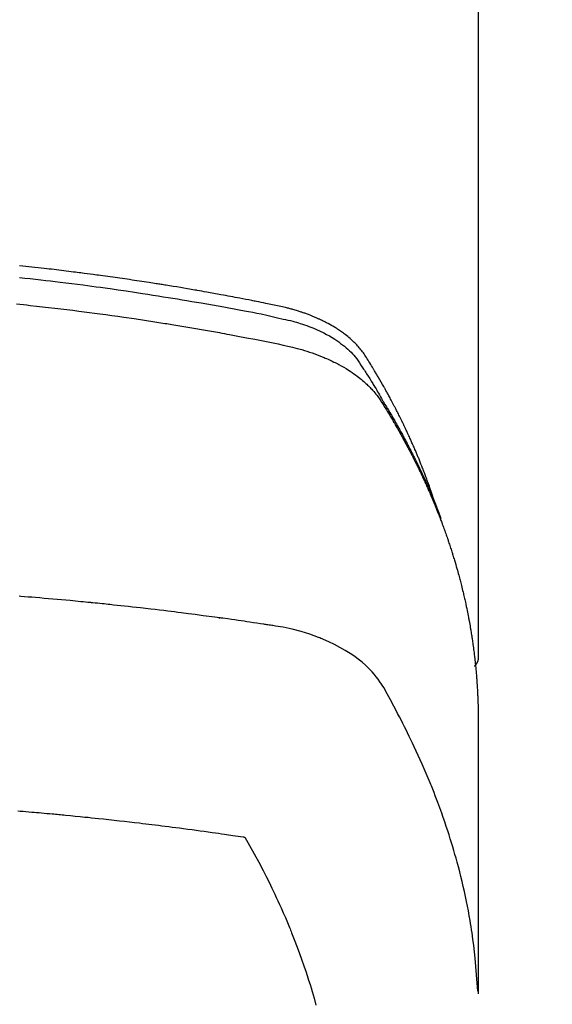
# Model space of a CAD drawing. Extents: x 163 to 26285, y -21830 to -13430.
# Drawn here: x 2687 to 2703, y -15021 to -14990 of the extents above; entities that cross this region are included whole.
import ezdxf

# ---------------------------------------------------------------- set-up
doc = ezdxf.new("R2010")
doc.units = 0
doc.header["$LTSCALE"] = 50
doc.header["$MEASUREMENT"] = 0
doc.layers.add('150-機器', color=8, linetype='CONTINUOUS')

msp = doc.modelspace()

# ---------------------------------------------------------------- linework, layer by layer
at = {"layer": '150-機器', "color": 13, "linetype": 'Continuous'}
msp.add_line((2700.622, -14936.365), (2700.622, -15010.031), dxfattribs=at)
for points in [[(2699.266, -15005.185), (2699.246, -15005.12), (2699.226, -15005.056), (2699.206, -15004.991), (2699.185, -15004.927), (2699.166, -15004.874), (2699.147, -15004.82), (2699.128, -15004.766), (2699.109, -15004.713), (2699.101, -15004.691), (2699.093, -15004.668), (2699.084, -15004.646), (2699.076, -15004.624), (2699.063, -15004.588), (2699.05, -15004.553), (2699.037, -15004.517), (2699.024, -15004.481), (2699.012, -15004.45), (2699.001, -15004.419), (2698.989, -15004.388), (2698.977, -15004.357), (2698.963, -15004.321), (2698.949, -15004.285), (2698.935, -15004.25), (2698.921, -15004.214), (2698.897, -15004.152), (2698.872, -15004.09), (2698.848, -15004.028), (2698.822, -15003.966), (2698.812, -15003.939), (2698.801, -15003.913), (2698.79, -15003.887), (2698.779, -15003.86), (2698.767, -15003.833), (2698.756, -15003.807), (2698.745, -15003.78), (2698.734, -15003.753), (2698.722, -15003.727), (2698.711, -15003.7), (2698.699, -15003.673), (2698.688, -15003.647), (2698.68, -15003.629), (2698.673, -15003.611), (2698.665, -15003.594), (2698.658, -15003.576), (2698.642, -15003.541), (2698.627, -15003.505), (2698.611, -15003.47), (2698.595, -15003.435), (2698.583, -15003.409), (2698.572, -15003.382), (2698.56, -15003.355), (2698.548, -15003.329), (2698.532, -15003.293), (2698.516, -15003.258), (2698.5, -15003.223), (2698.483, -15003.188), (2698.471, -15003.161), (2698.459, -15003.135), (2698.447, -15003.109), (2698.435, -15003.082), (2698.422, -15003.056), (2698.41, -15003.029), (2698.397, -15003.003), (2698.385, -15002.976), (2698.376, -15002.959), (2698.368, -15002.941), (2698.359, -15002.923), (2698.351, -15002.906), (2698.342, -15002.888), (2698.334, -15002.871), (2698.325, -15002.853), (2698.317, -15002.836), (2698.295, -15002.792), (2698.274, -15002.748), (2698.253, -15002.704), (2698.231, -15002.66), (2698.214, -15002.625), (2698.196, -15002.59), (2698.179, -15002.556), (2698.161, -15002.521), (2698.143, -15002.485), (2698.126, -15002.45), (2698.108, -15002.415), (2698.089, -15002.38), (2698.078, -15002.358), (2698.067, -15002.336), (2698.055, -15002.315), (2698.044, -15002.293), (2698.023, -15002.254), (2698.002, -15002.215), (2697.981, -15002.176), (2697.961, -15002.137), (2697.942, -15002.102), (2697.924, -15002.067), (2697.905, -15002.032), (2697.886, -15001.997), (2697.872, -15001.971), (2697.858, -15001.945), (2697.843, -15001.919), (2697.829, -15001.893), (2697.815, -15001.867), (2697.8, -15001.841), (2697.786, -15001.815), (2697.771, -15001.789), (2697.762, -15001.771), (2697.752, -15001.754), (2697.742, -15001.737), (2697.732, -15001.72), (2697.693, -15001.65), (2697.654, -15001.581), (2697.614, -15001.512), (2697.574, -15001.443), (2697.559, -15001.417), (2697.543, -15001.391), (2697.528, -15001.366), (2697.513, -15001.34), (2697.498, -15001.314), (2697.483, -15001.288), (2697.467, -15001.262), (2697.452, -15001.236), (2697.442, -15001.219), (2697.431, -15001.202), (2697.421, -15001.184), (2697.41, -15001.167), (2697.384, -15001.124), (2697.358, -15001.082), (2697.332, -15001.039), (2697.306, -15000.996), (2697.279, -15000.953), (2697.252, -15000.91), (2697.226, -15000.867), (2697.199, -15000.824), (2697.177, -15000.789), (2697.154, -15000.755), (2697.131, -15000.72), (2697.108, -15000.687), (2697.084, -15000.654), (2697.059, -15000.621), (2697.034, -15000.589), (2697.008, -15000.558), (2696.983, -15000.528), (2696.957, -15000.499), (2696.931, -15000.47), (2696.905, -15000.441), (2696.877, -15000.412), (2696.848, -15000.383), (2696.819, -15000.354), (2696.79, -15000.327), (2696.769, -15000.307), (2696.747, -15000.288), (2696.726, -15000.269), (2696.704, -15000.25), (2696.667, -15000.218), (2696.629, -15000.186), (2696.59, -15000.155), (2696.552, -15000.124), (2696.525, -15000.104), (2696.498, -15000.084), (2696.47, -15000.064), (2696.443, -15000.044), (2696.412, -15000.023), (2696.38, -15000.001), (2696.349, -14999.98), (2696.317, -14999.959), (2696.294, -14999.944), (2696.27, -14999.929), (2696.246, -14999.914), (2696.222, -14999.9), (2696.176, -14999.872), (2696.129, -14999.844), (2696.082, -14999.818), (2696.035, -14999.792), (2695.999, -14999.773), (2695.963, -14999.754), (2695.927, -14999.736), (2695.891, -14999.718), (2695.861, -14999.703), (2695.831, -14999.688), (2695.8, -14999.674), (2695.77, -14999.659), (2695.749, -14999.65), (2695.728, -14999.641), (2695.707, -14999.632), (2695.686, -14999.622), (2695.661, -14999.612), (2695.637, -14999.601), (2695.612, -14999.59), (2695.587, -14999.579), (2695.565, -14999.571), (2695.544, -14999.562), (2695.522, -14999.553), (2695.5, -14999.545), (2695.474, -14999.535), (2695.448, -14999.525), (2695.423, -14999.515), (2695.397, -14999.506), (2695.37, -14999.496), (2695.344, -14999.486), (2695.317, -14999.476), (2695.291, -14999.467), (2695.268, -14999.459), (2695.245, -14999.451), (2695.222, -14999.443), (2695.199, -14999.436), (2695.172, -14999.427), (2695.145, -14999.418), (2695.118, -14999.41), (2695.091, -14999.401), (2695.056, -14999.39), (2695.021, -14999.379), (2694.986, -14999.369), (2694.951, -14999.359), (2694.923, -14999.351), (2694.895, -14999.344), (2694.868, -14999.336), (2694.84, -14999.329), (2694.812, -14999.322), (2694.784, -14999.315), (2694.756, -14999.307), (2694.728, -14999.3), (2694.578, -14999.265), (2694.427, -14999.232), (2694.276, -14999.202), (2694.124, -14999.172), (2694.052, -14999.157), (2693.98, -14999.143), (2693.908, -14999.128), (2693.836, -14999.114), (2693.8, -14999.106), (2693.763, -14999.099), (2693.727, -14999.092), (2693.691, -14999.085), (2693.601, -14999.067), (2693.511, -14999.05), (2693.42, -14999.032), (2693.33, -14999.015), (2693.258, -14999.001), (2693.185, -14998.987), (2693.112, -14998.974), (2693.04, -14998.96), (2692.967, -14998.947), (2692.894, -14998.933), (2692.821, -14998.92), (2692.749, -14998.906), (2692.694, -14998.896), (2692.639, -14998.886), (2692.585, -14998.876), (2692.53, -14998.866), (2692.476, -14998.857), (2692.421, -14998.847), (2692.366, -14998.837), (2692.312, -14998.827), (2692.238, -14998.815), (2692.165, -14998.802), (2692.092, -14998.789), (2692.019, -14998.776), (2692, -14998.772), (2691.982, -14998.769), (2691.964, -14998.766), (2691.946, -14998.763), (2691.891, -14998.753), (2691.836, -14998.744), (2691.78, -14998.735), (2691.725, -14998.726), (2691.615, -14998.707), (2691.505, -14998.689), (2691.395, -14998.67), (2691.284, -14998.652), (2691.229, -14998.643), (2691.174, -14998.634), (2691.119, -14998.625), (2691.064, -14998.616), (2691.027, -14998.61), (2690.99, -14998.604), (2690.953, -14998.598), (2690.916, -14998.592), (2690.88, -14998.586), (2690.843, -14998.581), (2690.806, -14998.575), (2690.769, -14998.569), (2690.713, -14998.56), (2690.658, -14998.552), (2690.602, -14998.543), (2690.546, -14998.534), (2690.472, -14998.523), (2690.398, -14998.512), (2690.324, -14998.501), (2690.25, -14998.489), (2690.176, -14998.478), (2690.102, -14998.467), (2690.027, -14998.456), (2689.953, -14998.445), (2689.879, -14998.434), (2689.804, -14998.423), (2689.73, -14998.412), (2689.656, -14998.402), (2689.582, -14998.391), (2689.507, -14998.381), (2689.433, -14998.37), (2689.359, -14998.36), (2689.284, -14998.349), (2689.21, -14998.339), (2689.135, -14998.329), (2689.06, -14998.319), (2689.004, -14998.311), (2688.948, -14998.304), (2688.892, -14998.296), (2688.836, -14998.289), (2688.743, -14998.277), (2688.649, -14998.264), (2688.556, -14998.252), (2688.463, -14998.24), (2688.407, -14998.233), (2688.351, -14998.225), (2688.295, -14998.218), (2688.239, -14998.211), (2688.164, -14998.202), (2688.088, -14998.192), (2688.013, -14998.183), (2687.938, -14998.174), (2687.863, -14998.165), (2687.788, -14998.156), (2687.713, -14998.147), (2687.638, -14998.138), (2687.563, -14998.129), (2687.488, -14998.121), (2687.413, -14998.112), (2687.338, -14998.103), (2687.244, -14998.093), (2687.149, -14998.082), (2687.055, -14998.072), (2686.961, -14998.062), (2686.867, -14998.051), (2686.772, -14998.041), (2686.678, -14998.031), (2686.584, -14998.021)], [(2686.583, -14998.38), (2686.746, -14998.397), (2686.909, -14998.415), (2687.071, -14998.433), (2687.234, -14998.451), (2687.382, -14998.468), (2687.529, -14998.485), (2687.677, -14998.503), (2687.825, -14998.52), (2688.001, -14998.542), (2688.178, -14998.563), (2688.354, -14998.585), (2688.531, -14998.608), (2688.663, -14998.625), (2688.795, -14998.643), (2688.927, -14998.661), (2689.059, -14998.679), (2689.133, -14998.689), (2689.206, -14998.699), (2689.279, -14998.709), (2689.353, -14998.72), (2689.601, -14998.755), (2689.849, -14998.791), (2690.097, -14998.828), (2690.345, -14998.865), (2690.505, -14998.89), (2690.665, -14998.915), (2690.825, -14998.941), (2690.984, -14998.966), (2691.129, -14998.99), (2691.274, -14999.013), (2691.419, -14999.037), (2691.564, -14999.061), (2691.708, -14999.085), (2691.853, -14999.109), (2691.998, -14999.134), (2692.142, -14999.159), (2692.315, -14999.188), (2692.488, -14999.219), (2692.661, -14999.249), (2692.833, -14999.28), (2692.991, -14999.309), (2693.149, -14999.338), (2693.307, -14999.368), (2693.465, -14999.397), (2693.594, -14999.421), (2693.722, -14999.445), (2693.851, -14999.47), (2693.979, -14999.496), (2694.148, -14999.533), (2694.316, -14999.572), (2694.484, -14999.612), (2694.653, -14999.65), (2694.726, -14999.667), (2694.8, -14999.683), (2694.873, -14999.7), (2694.947, -14999.718), (2695.005, -14999.733), (2695.062, -14999.75), (2695.12, -14999.766), (2695.177, -14999.784), (2695.244, -14999.805), (2695.31, -14999.827), (2695.376, -14999.851), (2695.441, -14999.875), (2695.557, -14999.92), (2695.672, -14999.969), (2695.785, -15000.021), (2695.896, -15000.076), (2695.982, -15000.121), (2696.066, -15000.169), (2696.149, -15000.218), (2696.231, -15000.27), (2696.293, -15000.31), (2696.353, -15000.352), (2696.412, -15000.395), (2696.471, -15000.439), (2696.526, -15000.484), (2696.58, -15000.529), (2696.633, -15000.576), (2696.685, -15000.625), (2696.73, -15000.668), (2696.773, -15000.712), (2696.815, -15000.757), (2696.855, -15000.804), (2696.903, -15000.866), (2696.948, -15000.93), (2696.992, -15000.995), (2697.035, -15001.061), (2697.055, -15001.091), (2697.075, -15001.122), (2697.095, -15001.153), (2697.115, -15001.183), (2697.138, -15001.219), (2697.161, -15001.254), (2697.184, -15001.289), (2697.207, -15001.325), (2697.254, -15001.399), (2697.301, -15001.474), (2697.347, -15001.549), (2697.393, -15001.624), (2697.412, -15001.655), (2697.431, -15001.686), (2697.45, -15001.717), (2697.469, -15001.748), (2697.495, -15001.79), (2697.52, -15001.833), (2697.545, -15001.875), (2697.57, -15001.918), (2697.6, -15001.974), (2697.63, -15002.03), (2697.66, -15002.086), (2697.691, -15002.142), (2697.716, -15002.183), (2697.742, -15002.225), (2697.768, -15002.266), (2697.793, -15002.307), (2697.811, -15002.336), (2697.828, -15002.365), (2697.846, -15002.394), (2697.863, -15002.423), (2697.915, -15002.51), (2697.966, -15002.597), (2698.017, -15002.684), (2698.067, -15002.771), (2698.094, -15002.817), (2698.12, -15002.863), (2698.146, -15002.909), (2698.172, -15002.955), (2698.191, -15002.988), (2698.209, -15003.021), (2698.228, -15003.055), (2698.246, -15003.088), (2698.264, -15003.122), (2698.282, -15003.155), (2698.301, -15003.188), (2698.319, -15003.222), (2698.344, -15003.268), (2698.368, -15003.314), (2698.393, -15003.36), (2698.418, -15003.406), (2698.444, -15003.457), (2698.471, -15003.507), (2698.497, -15003.558), (2698.523, -15003.609), (2698.541, -15003.642), (2698.558, -15003.676), (2698.575, -15003.71), (2698.592, -15003.743), (2698.609, -15003.777), (2698.627, -15003.811), (2698.644, -15003.844), (2698.661, -15003.878), (2698.678, -15003.912), (2698.694, -15003.945), (2698.711, -15003.979), (2698.728, -15004.013), (2698.761, -15004.08), (2698.794, -15004.148), (2698.827, -15004.215), (2698.86, -15004.283), (2698.873, -15004.308), (2698.885, -15004.334), (2698.897, -15004.359), (2698.909, -15004.385), (2698.93, -15004.427), (2698.95, -15004.469), (2698.97, -15004.512), (2698.99, -15004.554), (2699.012, -15004.601), (2699.033, -15004.648), (2699.055, -15004.695), (2699.076, -15004.742), (2699.101, -15004.797), (2699.125, -15004.852), (2699.15, -15004.908), (2699.174, -15004.963), (2699.184, -15004.989), (2699.195, -15005.014), (2699.206, -15005.039), (2699.216, -15005.065), (2699.238, -15005.116), (2699.259, -15005.167), (2699.28, -15005.219), (2699.3, -15005.27), (2699.315, -15005.309), (2699.331, -15005.348), (2699.345, -15005.386), (2699.36, -15005.425), (2699.37, -15005.451), (2699.379, -15005.477), (2699.389, -15005.503), (2699.398, -15005.529), (2699.418, -15005.584), (2699.437, -15005.64), (2699.456, -15005.696), (2699.475, -15005.752)], [(2686.485, -14999.188), (2686.592, -14999.199), (2686.699, -14999.21), (2686.805, -14999.221), (2686.912, -14999.232), (2687.099, -14999.253), (2687.285, -14999.273), (2687.472, -14999.295), (2687.658, -14999.316), (2687.844, -14999.338), (2688.03, -14999.361), (2688.215, -14999.384), (2688.401, -14999.407), (2688.56, -14999.427), (2688.719, -14999.448), (2688.878, -14999.469), (2689.036, -14999.49), (2689.221, -14999.515), (2689.406, -14999.54), (2689.591, -14999.566), (2689.775, -14999.592), (2690.091, -14999.638), (2690.406, -14999.685), (2690.721, -14999.733), (2691.035, -14999.783), (2691.087, -14999.791), (2691.139, -14999.8), (2691.191, -14999.808), (2691.244, -14999.817), (2691.426, -14999.847), (2691.609, -14999.877), (2691.791, -14999.908), (2691.974, -14999.939), (2692.155, -14999.97), (2692.337, -15000.002), (2692.518, -15000.034), (2692.7, -15000.066), (2692.778, -15000.08), (2692.855, -15000.094), (2692.933, -15000.109), (2693.011, -15000.123), (2693.268, -15000.171), (2693.526, -15000.221), (2693.783, -15000.27), (2694.04, -15000.321), (2694.194, -15000.351), (2694.347, -15000.382), (2694.5, -15000.413), (2694.654, -15000.446), (2694.796, -15000.478), (2694.938, -15000.512), (2695.079, -15000.548), (2695.22, -15000.587), (2695.301, -15000.611), (2695.381, -15000.635), (2695.461, -15000.661), (2695.54, -15000.689), (2695.617, -15000.716), (2695.693, -15000.745), (2695.77, -15000.774), (2695.845, -15000.804), (2695.878, -15000.817), (2695.91, -15000.831), (2695.943, -15000.844), (2695.975, -15000.858), (2696.033, -15000.884), (2696.091, -15000.91), (2696.149, -15000.938), (2696.206, -15000.966), (2696.245, -15000.985), (2696.283, -15001.005), (2696.321, -15001.024), (2696.359, -15001.045), (2696.432, -15001.085), (2696.505, -15001.126), (2696.577, -15001.168), (2696.648, -15001.212), (2696.705, -15001.248), (2696.761, -15001.286), (2696.816, -15001.324), (2696.871, -15001.363), (2696.916, -15001.396), (2696.96, -15001.43), (2697.004, -15001.464), (2697.047, -15001.499), (2697.082, -15001.529), (2697.117, -15001.559), (2697.152, -15001.589), (2697.186, -15001.62), (2697.213, -15001.645), (2697.239, -15001.67), (2697.266, -15001.696), (2697.292, -15001.722), (2697.316, -15001.747), (2697.341, -15001.773), (2697.365, -15001.799), (2697.389, -15001.826), (2697.425, -15001.866), (2697.46, -15001.907), (2697.494, -15001.949), (2697.527, -15001.991), (2697.551, -15002.024), (2697.575, -15002.057), (2697.599, -15002.091), (2697.622, -15002.125), (2697.64, -15002.152), (2697.657, -15002.18), (2697.675, -15002.207), (2697.692, -15002.235), (2697.711, -15002.266), (2697.73, -15002.296), (2697.749, -15002.327), (2697.768, -15002.358), (2697.791, -15002.395), (2697.813, -15002.431), (2697.836, -15002.468), (2697.858, -15002.505), (2697.877, -15002.535), (2697.895, -15002.566), (2697.913, -15002.597), (2697.932, -15002.628), (2697.95, -15002.659), (2697.968, -15002.689), (2697.986, -15002.72), (2698.005, -15002.751), (2698.023, -15002.782), (2698.041, -15002.813), (2698.059, -15002.843), (2698.077, -15002.874), (2698.095, -15002.905), (2698.113, -15002.936), (2698.131, -15002.967), (2698.148, -15002.997), (2698.171, -15003.037), (2698.193, -15003.076), (2698.215, -15003.116), (2698.237, -15003.155), (2698.256, -15003.19), (2698.275, -15003.225), (2698.295, -15003.26), (2698.314, -15003.295), (2698.331, -15003.326), (2698.348, -15003.357), (2698.365, -15003.388), (2698.382, -15003.419), (2698.412, -15003.475), (2698.442, -15003.53), (2698.472, -15003.587), (2698.501, -15003.643), (2698.511, -15003.661), (2698.521, -15003.68), (2698.531, -15003.699), (2698.54, -15003.718), (2698.559, -15003.755), (2698.579, -15003.792), (2698.598, -15003.83), (2698.617, -15003.867), (2698.633, -15003.898), (2698.649, -15003.929), (2698.665, -15003.961), (2698.681, -15003.992), (2698.693, -15004.017), (2698.705, -15004.042), (2698.718, -15004.067), (2698.73, -15004.092), (2698.745, -15004.123), (2698.761, -15004.154), (2698.776, -15004.186), (2698.792, -15004.217), (2698.804, -15004.242), (2698.816, -15004.267), (2698.828, -15004.292), (2698.84, -15004.317), (2698.852, -15004.342), (2698.864, -15004.367), (2698.875, -15004.392), (2698.887, -15004.418), (2698.896, -15004.436), (2698.905, -15004.455), (2698.914, -15004.474), (2698.923, -15004.492), (2698.941, -15004.53), (2698.959, -15004.568), (2698.976, -15004.606), (2698.993, -15004.644), (2699.004, -15004.669), (2699.015, -15004.694), (2699.027, -15004.72), (2699.038, -15004.745), (2699.052, -15004.776), (2699.066, -15004.808), (2699.081, -15004.839), (2699.095, -15004.87), (2699.106, -15004.896), (2699.117, -15004.921), (2699.128, -15004.946), (2699.139, -15004.971), (2699.155, -15005.009), (2699.171, -15005.047), (2699.188, -15005.085), (2699.204, -15005.123), (2699.215, -15005.148), (2699.226, -15005.173), (2699.236, -15005.199), (2699.247, -15005.224), (2699.263, -15005.262), (2699.278, -15005.3), (2699.294, -15005.338), (2699.309, -15005.376), (2699.322, -15005.407), (2699.335, -15005.439), (2699.347, -15005.47), (2699.36, -15005.502), (2699.37, -15005.527), (2699.381, -15005.553), (2699.391, -15005.578), (2699.401, -15005.604), (2699.416, -15005.642), (2699.431, -15005.68), (2699.445, -15005.718), (2699.46, -15005.756), (2699.472, -15005.788), (2699.484, -15005.82), (2699.496, -15005.851), (2699.508, -15005.883), (2699.525, -15005.928), (2699.541, -15005.972), (2699.557, -15006.017), (2699.573, -15006.061), (2699.587, -15006.099), (2699.601, -15006.138), (2699.615, -15006.176), (2699.628, -15006.214), (2699.642, -15006.252), (2699.656, -15006.29), (2699.669, -15006.328), (2699.682, -15006.366), (2699.691, -15006.392), (2699.699, -15006.418), (2699.708, -15006.444), (2699.716, -15006.469), (2699.729, -15006.507), (2699.742, -15006.546), (2699.754, -15006.584), (2699.767, -15006.622), (2699.78, -15006.66), (2699.792, -15006.699), (2699.805, -15006.737), (2699.817, -15006.775), (2699.825, -15006.801), (2699.833, -15006.827), (2699.841, -15006.852), (2699.849, -15006.878), (2699.861, -15006.917), (2699.872, -15006.955), (2699.884, -15006.993), (2699.896, -15007.032), (2699.915, -15007.096), (2699.934, -15007.16), (2699.953, -15007.224), (2699.971, -15007.288), (2699.986, -15007.339), (2700, -15007.391), (2700.014, -15007.442), (2700.028, -15007.493), (2700.039, -15007.532), (2700.049, -15007.57), (2700.059, -15007.609), (2700.069, -15007.647), (2700.079, -15007.686), (2700.089, -15007.724), (2700.099, -15007.763), (2700.109, -15007.802), (2700.122, -15007.853), (2700.134, -15007.905), (2700.147, -15007.956), (2700.159, -15008.008), (2700.168, -15008.047), (2700.177, -15008.085), (2700.187, -15008.124), (2700.196, -15008.163), (2700.205, -15008.201), (2700.214, -15008.24), (2700.222, -15008.279), (2700.231, -15008.317), (2700.245, -15008.382), (2700.258, -15008.446), (2700.271, -15008.511), (2700.285, -15008.576), (2700.295, -15008.627), (2700.305, -15008.679), (2700.315, -15008.73), (2700.325, -15008.782), (2700.331, -15008.808), (2700.336, -15008.834), (2700.341, -15008.86), (2700.345, -15008.886), (2700.355, -15008.937), (2700.364, -15008.989), (2700.374, -15009.041), (2700.382, -15009.092), (2700.387, -15009.118), (2700.391, -15009.144), (2700.395, -15009.17), (2700.399, -15009.196), (2700.406, -15009.235), (2700.412, -15009.274), (2700.418, -15009.313), (2700.424, -15009.352), (2700.428, -15009.377), (2700.432, -15009.403), (2700.436, -15009.429), (2700.44, -15009.454), (2700.446, -15009.493), (2700.452, -15009.532), (2700.458, -15009.571), (2700.463, -15009.61), (2700.47, -15009.662), (2700.477, -15009.714), (2700.484, -15009.765), (2700.49, -15009.817), (2700.495, -15009.856), (2700.5, -15009.895), (2700.504, -15009.934), (2700.509, -15009.973), (2700.512, -15009.999), (2700.515, -15010.025), (2700.518, -15010.051), (2700.521, -15010.077), (2700.524, -15010.103), (2700.527, -15010.128), (2700.53, -15010.154), (2700.533, -15010.18), (2700.534, -15010.196), (2700.536, -15010.211), (2700.537, -15010.227), (2700.539, -15010.242), (2700.542, -15010.279), (2700.546, -15010.316), (2700.549, -15010.352), (2700.553, -15010.389), (2700.557, -15010.428), (2700.56, -15010.467), (2700.564, -15010.505), (2700.567, -15010.544), (2700.569, -15010.57), (2700.571, -15010.596), (2700.573, -15010.622), (2700.575, -15010.648), (2700.577, -15010.674), (2700.579, -15010.7), (2700.581, -15010.726), (2700.583, -15010.752), (2700.585, -15010.778), (2700.586, -15010.804), (2700.588, -15010.83), (2700.59, -15010.857), (2700.591, -15010.87), (2700.591, -15010.882), (2700.592, -15010.895), (2700.593, -15010.908), (2700.595, -15010.947), (2700.597, -15010.986), (2700.599, -15011.025), (2700.601, -15011.064), (2700.602, -15011.09), (2700.603, -15011.116), (2700.604, -15011.142), (2700.606, -15011.168), (2700.607, -15011.194), (2700.608, -15011.22), (2700.61, -15011.246), (2700.611, -15011.271), (2700.613, -15011.337), (2700.616, -15011.402), (2700.617, -15011.467), (2700.619, -15011.532), (2700.62, -15011.597), (2700.621, -15011.662), (2700.621, -15011.727), (2700.622, -15011.792), (2700.622, -15011.836), (2700.622, -15011.88), (2700.623, -15011.924), (2700.623, -15011.968), (2700.623, -15012.057), (2700.623, -15012.146), (2700.623, -15012.235), (2700.623, -15012.324), (2700.621, -15014.319), (2700.62, -15016.315), (2700.621, -15018.31), (2700.623, -15020.305)], [(2700.607, -15020.229), (2700.591, -15019.975), (2700.574, -15019.722), (2700.555, -15019.469), (2700.532, -15019.216), (2700.511, -15019.022), (2700.488, -15018.827), (2700.462, -15018.633), (2700.434, -15018.439), (2700.42, -15018.344), (2700.405, -15018.248), (2700.389, -15018.153), (2700.373, -15018.057), (2700.348, -15017.913), (2700.322, -15017.769), (2700.294, -15017.626), (2700.266, -15017.482), (2700.233, -15017.327), (2700.2, -15017.172), (2700.165, -15017.018), (2700.129, -15016.864), (2700.093, -15016.715), (2700.056, -15016.567), (2700.017, -15016.42), (2699.977, -15016.272), (2699.945, -15016.156), (2699.912, -15016.039), (2699.879, -15015.923), (2699.845, -15015.807), (2699.807, -15015.684), (2699.769, -15015.56), (2699.73, -15015.437), (2699.69, -15015.314), (2699.646, -15015.179), (2699.6, -15015.045), (2699.554, -15014.911), (2699.507, -15014.777), (2699.477, -15014.696), (2699.448, -15014.614), (2699.418, -15014.533), (2699.388, -15014.452), (2699.349, -15014.349), (2699.31, -15014.247), (2699.271, -15014.144), (2699.23, -15014.042), (2699.211, -15013.993), (2699.191, -15013.943), (2699.171, -15013.894), (2699.151, -15013.845), (2699.092, -15013.703), (2699.032, -15013.561), (2698.972, -15013.42), (2698.91, -15013.279), (2698.85, -15013.144), (2698.79, -15013.01), (2698.728, -15012.876), (2698.666, -15012.743), (2698.616, -15012.636), (2698.565, -15012.531), (2698.513, -15012.425), (2698.461, -15012.32), (2698.414, -15012.224), (2698.366, -15012.129), (2698.318, -15012.034), (2698.27, -15011.94), (2698.213, -15011.83), (2698.155, -15011.721), (2698.097, -15011.612), (2698.04, -15011.503), (2697.94, -15011.311), (2697.838, -15011.12), (2697.73, -15010.933), (2697.614, -15010.751), (2697.559, -15010.673), (2697.501, -15010.598), (2697.442, -15010.524), (2697.379, -15010.453), (2697.28, -15010.348), (2697.176, -15010.248), (2697.066, -15010.154), (2696.953, -15010.064), (2696.857, -15009.992), (2696.758, -15009.923), (2696.657, -15009.856), (2696.554, -15009.793), (2696.391, -15009.701), (2696.225, -15009.614), (2696.055, -15009.533), (2695.883, -15009.458), (2695.846, -15009.443), (2695.808, -15009.427), (2695.77, -15009.412), (2695.733, -15009.397), (2695.469, -15009.3), (2695.2, -15009.214), (2694.929, -15009.142), (2694.654, -15009.084), (2694.575, -15009.071), (2694.497, -15009.059), (2694.419, -15009.047), (2694.34, -15009.035), (2694.301, -15009.029), (2694.262, -15009.024), (2694.222, -15009.017), (2694.183, -15009.011), (2694.153, -15009.007), (2694.124, -15009.002), (2694.095, -15008.998), (2694.065, -15008.994), (2693.957, -15008.977), (2693.849, -15008.961), (2693.74, -15008.945), (2693.632, -15008.929), (2693.543, -15008.916), (2693.454, -15008.903), (2693.365, -15008.89), (2693.276, -15008.877), (2693.171, -15008.861), (2693.075, -15008.847), (2692.961, -15008.831), (2692.801, -15008.81), (2692.752, -15008.803), (2692.708, -15008.798), (2692.68, -15008.794), (2692.682, -15008.794), (2692.69, -15008.795), (2692.701, -15008.796), (2692.712, -15008.798), (2692.722, -15008.799), (2692.728, -15008.8), (2692.692, -15008.795), (2692.632, -15008.787), (2692.563, -15008.778), (2692.202, -15008.731), (2691.954, -15008.698), (2691.751, -15008.671), (2691.526, -15008.642), (2691.426, -15008.63), (2691.326, -15008.617), (2691.226, -15008.605), (2691.126, -15008.593), (2690.995, -15008.577), (2690.865, -15008.561), (2690.734, -15008.546), (2690.603, -15008.531), (2690.523, -15008.521), (2690.442, -15008.512), (2690.362, -15008.502), (2690.281, -15008.493), (2690.16, -15008.479), (2690.039, -15008.465), (2689.918, -15008.452), (2689.797, -15008.439), (2689.686, -15008.427), (2689.575, -15008.416), (2689.463, -15008.404), (2689.352, -15008.392), (2689.291, -15008.386), (2689.23, -15008.379), (2689.17, -15008.373), (2689.109, -15008.366), (2689.038, -15008.359), (2688.967, -15008.352), (2688.896, -15008.345), (2688.825, -15008.338), (2688.805, -15008.336), (2688.784, -15008.334), (2688.764, -15008.332), (2688.743, -15008.33), (2688.672, -15008.323), (2688.601, -15008.316), (2688.53, -15008.309), (2688.459, -15008.302), (2688.377, -15008.294), (2688.296, -15008.287), (2688.214, -15008.279), (2688.133, -15008.271), (2688, -15008.259), (2687.868, -15008.247), (2687.736, -15008.235), (2687.603, -15008.224), (2687.47, -15008.212), (2687.337, -15008.2), (2687.205, -15008.189), (2687.072, -15008.178), (2686.959, -15008.168), (2686.846, -15008.159), (2686.734, -15008.15), (2686.621, -15008.141), (2686.569, -15008.137)], [(2700.622, -15010.017), (2700.622, -15010.019), (2700.622, -15010.022), (2700.622, -15010.024), (2700.622, -15010.026), (2700.622, -15010.028), (2700.622, -15010.031), (2700.622, -15010.033), (2700.622, -15010.035), (2700.622, -15010.037), (2700.622, -15010.04), (2700.621, -15010.042), (2700.621, -15010.044), (2700.621, -15010.046), (2700.621, -15010.049), (2700.621, -15010.051), (2700.62, -15010.053), (2700.62, -15010.055), (2700.62, -15010.058), (2700.62, -15010.06), (2700.619, -15010.062), (2700.619, -15010.064), (2700.619, -15010.067), (2700.618, -15010.069), (2700.618, -15010.071), (2700.617, -15010.073), (2700.617, -15010.076), (2700.617, -15010.078), (2700.616, -15010.08), (2700.616, -15010.082), (2700.615, -15010.084), (2700.615, -15010.087), (2700.614, -15010.089), (2700.614, -15010.091), (2700.613, -15010.093), (2700.613, -15010.096), (2700.612, -15010.098), (2700.612, -15010.1), (2700.611, -15010.102), (2700.611, -15010.104), (2700.61, -15010.107), (2700.609, -15010.109), (2700.609, -15010.111), (2700.608, -15010.113), (2700.607, -15010.115), (2700.607, -15010.118), (2700.606, -15010.12), (2700.605, -15010.122), (2700.605, -15010.124), (2700.604, -15010.126), (2700.603, -15010.129), (2700.602, -15010.13), (2700.602, -15010.132), (2700.601, -15010.134), (2700.6, -15010.136), (2700.599, -15010.138), (2700.598, -15010.14), (2700.597, -15010.143), (2700.597, -15010.145), (2700.596, -15010.147), (2700.595, -15010.149), (2700.594, -15010.151), (2700.593, -15010.153), (2700.592, -15010.155), (2700.591, -15010.158), (2700.59, -15010.16), (2700.589, -15010.162), (2700.588, -15010.164), (2700.587, -15010.166), (2700.586, -15010.168), (2700.585, -15010.17), (2700.584, -15010.172), (2700.583, -15010.174), (2700.582, -15010.176), (2700.581, -15010.179), (2700.58, -15010.181), (2700.579, -15010.183), (2700.577, -15010.185), (2700.576, -15010.187), (2700.575, -15010.189), (2700.574, -15010.191), (2700.573, -15010.193), (2700.572, -15010.195), (2700.57, -15010.197), (2700.569, -15010.199), (2700.568, -15010.201), (2700.567, -15010.203), (2700.565, -15010.205), (2700.564, -15010.207), (2700.563, -15010.209), (2700.562, -15010.211), (2700.56, -15010.213), (2700.559, -15010.215), (2700.558, -15010.217), (2700.556, -15010.219), (2700.555, -15010.221), (2700.553, -15010.223), (2700.552, -15010.225), (2700.551, -15010.227), (2700.549, -15010.229), (2700.548, -15010.231), (2700.546, -15010.233), (2700.545, -15010.235), (2700.543, -15010.236), (2700.542, -15010.238), (2700.54, -15010.24), (2700.539, -15010.242), (2700.537, -15010.244), (2700.536, -15010.246), (2700.534, -15010.248), (2700.533, -15010.25), (2700.531, -15010.251), (2700.53, -15010.253), (2700.528, -15010.255), (2700.526, -15010.257), (2700.525, -15010.259), (2700.523, -15010.261), (2700.521, -15010.262), (2700.52, -15010.264), (2700.518, -15010.266), (2700.516, -15010.268), (2700.515, -15010.27), (2700.513, -15010.271), (2700.511, -15010.273), (2700.51, -15010.275), (2700.508, -15010.277), (2700.506, -15010.278), (2700.504, -15010.28)], [(2686.525, -15014.704), (2686.599, -15014.71), (2686.688, -15014.718), (2686.777, -15014.725), (2686.867, -15014.733), (2686.956, -15014.74), (2687.03, -15014.747), (2687.105, -15014.753), (2687.179, -15014.76), (2687.253, -15014.766), (2687.335, -15014.774), (2687.416, -15014.781), (2687.498, -15014.789), (2687.579, -15014.796), (2687.631, -15014.801), (2687.683, -15014.806), (2687.734, -15014.81), (2687.786, -15014.815), (2687.838, -15014.82), (2687.889, -15014.825), (2687.941, -15014.83), (2687.993, -15014.835), (2688.141, -15014.849), (2688.288, -15014.864), (2688.436, -15014.878), (2688.584, -15014.893), (2688.687, -15014.903), (2688.79, -15014.914), (2688.893, -15014.925), (2688.996, -15014.936), (2689.157, -15014.953), (2689.318, -15014.97), (2689.48, -15014.988), (2689.641, -15015.006), (2689.794, -15015.023), (2689.948, -15015.041), (2690.101, -15015.058), (2690.254, -15015.076), (2690.349, -15015.087), (2690.444, -15015.099), (2690.538, -15015.11), (2690.633, -15015.121), (2690.735, -15015.134), (2690.837, -15015.146), (2690.938, -15015.159), (2691.04, -15015.172), (2691.149, -15015.186), (2691.257, -15015.2), (2691.366, -15015.214), (2691.474, -15015.228), (2691.604, -15015.245), (2691.734, -15015.262), (2691.864, -15015.279), (2691.994, -15015.297), (2692.116, -15015.314), (2692.238, -15015.33), (2692.361, -15015.347), (2692.483, -15015.365), (2692.576, -15015.378), (2692.669, -15015.391), (2692.762, -15015.404), (2692.855, -15015.417), (2692.92, -15015.427), (2692.984, -15015.436), (2693.048, -15015.446), (2693.113, -15015.455), (2693.191, -15015.467), (2693.27, -15015.478), (2693.348, -15015.49), (2693.427, -15015.502), (2693.441, -15015.504), (2693.455, -15015.507), (2693.469, -15015.509), (2693.484, -15015.511)], [(2693.484, -15015.511), (2693.625, -15015.765), (2693.765, -15016.019), (2693.903, -15016.274), (2694.038, -15016.531), (2694.13, -15016.709), (2694.219, -15016.889), (2694.307, -15017.07), (2694.393, -15017.252), (2694.442, -15017.357), (2694.491, -15017.462), (2694.539, -15017.568), (2694.587, -15017.673), (2694.653, -15017.823), (2694.719, -15017.974), (2694.783, -15018.124), (2694.846, -15018.276), (2694.863, -15018.317), (2694.879, -15018.358), (2694.896, -15018.399), (2694.912, -15018.439), (2695.014, -15018.698), (2695.112, -15018.957), (2695.207, -15019.218), (2695.299, -15019.48), (2695.345, -15019.614), (2695.389, -15019.749), (2695.433, -15019.885), (2695.475, -15020.02), (2695.507, -15020.125), (2695.538, -15020.23), (2695.569, -15020.336), (2695.599, -15020.441), (2695.657, -15020.65)]]:
    msp.add_lwpolyline(points, dxfattribs=at)
at = {"layer": '150-機器', "color": 13}
for radius in [90.5, 80.5]:
    msp.add_circle((2677.698, -14953.433), radius, dxfattribs=at)

doc.saveas('drawing.dxf')
